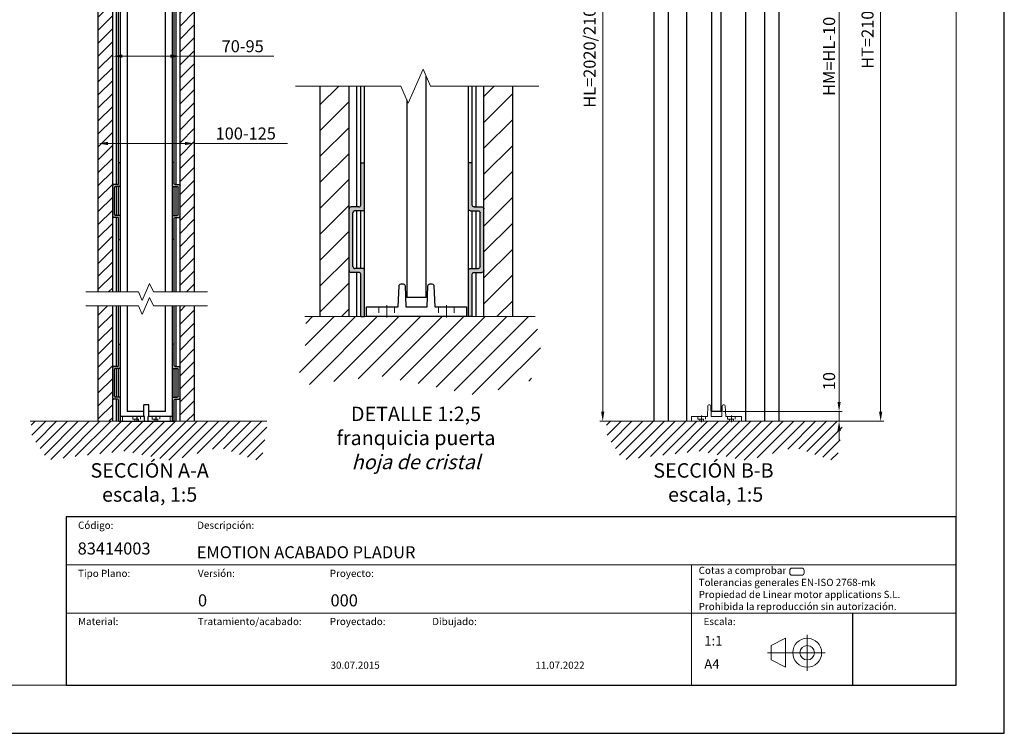
# Model space of a CAD drawing. Units: millimetres. Extents: x 33888 to 50912, y 12816 to 18756.
# Drawn here: x 38195 to 42288, y 12816 to 15784 of the extents above; entities that cross this region are included whole.
import ezdxf
from ezdxf.enums import TextEntityAlignment as Align

# ---------------------------------------------------------------- set-up
doc = ezdxf.new("R2010")
doc.units = ezdxf.units.MM
doc.header["$LTSCALE"] = 2
doc.header["$PDSIZE"] = -1
doc.linetypes.add('LÍNEAS_OCULTASX2', pattern=[19.05, 12.7, -6.35])
doc.linetypes.add('TRAZO_Y_PUNTOX2', pattern=[50.8, 25.4, -12.7, 0, -12.7])
for name, color, linetype, lineweight in [('cotes', 7, 'Continuous', 15), ('eixos', 1, 'TRAZO_Y_PUNTOX2', 15), ('ESTRUCTURA ECLISSE', 6, 'Continuous', 30), ('ESTRUCTURA LMA', 7, 'Continuous', 30), ('marcs fusta', 2, 'Continuous', 30), ('ocultes', 252, 'LÍNEAS_OCULTASX2', 20), ('ombres', 253, 'Continuous', 13), ('pladur', 4, 'Continuous', 30), ('porta', 3, 'Continuous', 25), ('SPANISH', 7, 'Continuous', 25)]:
    doc.layers.add(name, color=color, linetype=linetype, lineweight=lineweight)
doc.styles.add('CAIXETÍ', font='arialbd.ttf')
doc.styles.add('CAIXETÍ atributs', font='arial.ttf')
doc.styles.add('LMA-1', font='romans.shx')
doc.dimstyles.new('LMA', dxfattribs={"dimscale": 10, "dimtxt": 5, "dimasz": 4, "dimexe": 1.25, "dimexo": 0.625, "dimgap": 1, "dimtad": 1, "dimzin": 12, "dimtxsty": 'LMA-1', "dimcen": 2.5, "dimclrd": 256, "dimclre": 256, "dimclrt": 256, "dimadec": 0, "dimazin": 0, "dimtfac": 1, "dimtmove": 0, "dimatfit": 3, "dimfxl": 10, "dimlwd": -1, "dimlwe": -1, "dimarcsym": 0})
pattern_1 = [(45, (2763.93, -6055.21), (-53.88154, 53.88154), [])]

# ---------------------------------------------------------------- blocks, each defined once
blk = doc.blocks.new('código')
at = {"style": 'CAIXETÍ atributs'}
blk.add_attdef('CÓDIGO', text='', height=45, dxfattribs=at).set_placement((0, 0), align=Align.BOTTOM_LEFT)
blk = doc.blocks.new('Descripción')
at = {"style": 'CAIXETÍ atributs'}
blk.add_attdef('DESCRIPCIÓN', (-5.2, 0), '', height=45, dxfattribs=at)
blk = doc.blocks.new('versió')
at = {"style": 'CAIXETÍ atributs'}
blk.add_attdef('VERSIÓ', (0, 0), '', height=30, dxfattribs=at)
blk = doc.blocks.new('proyecto')
at = {"style": 'CAIXETÍ atributs'}
blk.add_attdef('PROYECTO', (0, 0), '', height=30, dxfattribs=at)
blk = doc.blocks.new('fecha proyectado')
at = {"style": 'CAIXETÍ atributs'}
blk.add_attdef('FECHAPROYECTADO', (0, 0), '', height=40, dxfattribs=at)
blk = doc.blocks.new('fecha comprobado')
at = {"style": 'CAIXETÍ atributs'}
blk.add_attdef('FECHACOMPROBADO', (0, 0), '', height=40, dxfattribs=at)
blk = doc.blocks.new('formato papel')
at = {"style": 'CAIXETÍ atributs'}
blk.add_attdef('FORMATO', (0, 0), '', height=40, dxfattribs=at)
blk = doc.blocks.new('escala')
at = {"style": 'CAIXETÍ atributs'}
blk.add_attdef('ESCALA', (0, 0), '', height=40, dxfattribs=at)
blk = doc.blocks.new('TRAVESAÑO CONTRAMARCO ECLISSE')
for p, q in [((4, 18), (4, 40)), ((4, 40), (6, 40)), ((6, 16), (6, 40)), ((-2, -16), (-2, 16)), ((3, 17), (-1, 17)), ((3, 17), (3, 17)), ((0, -14), (0, 14)), ((5, 15), (1, 15)), ((5, 15), (5, 15)), ((5, -15), (1, -15)), ((5, -15), (5, -15)), ((3, -17), (-1, -17)), ((3, -17), (3, -17)), ((4, -40), (4, -18)), ((4, -40), (4, -18)), ((6, -40), (6, -16)), ((4, -40), (6, -40))]:
    blk.add_line(p, q)
for centre, start, end in [((-1, 16), 90, 180), ((3, 18), 270, 0), ((5, 16), 270, 0), ((1, 14), 90, 180), ((1, -14), 180, 270), ((5, -16), 0, 90), ((-1, -16), 180, 270), ((3, -18), 0, 90)]:
    blk.add_arc(centre, 1, start, end)
blk = doc.blocks.new('*D21')
at = {"layer": 'cotes', "transparency": 16777216}
for p, q in [((38581.8, 15647.4), (38581.8, 15619.2)), ((38861.8, 15647.4), (38861.8, 15619.2)), ((38621.8, 15631.7), (38821.8, 15631.7)), ((38861.8, 15631.7), (39251.4, 15631.7))]:
    blk.add_line(p, q, dxfattribs=at)
for points in [[(38621.8, 15638.3), (38621.8, 15625), (38581.8, 15631.7)], [(38821.8, 15638.3), (38821.8, 15625), (38861.8, 15631.7)]]:
    blk.add_solid(points, dxfattribs=at)
at = {"layer": 'Defpoints', "color": 0, "transparency": 16777216}
for p in [(38581.8, 15653.6), (38861.8, 15653.6), (38861.8, 15631.7)]:
    blk.add_point(p, dxfattribs=at)
at = {"layer": 'cotes', "transparency": 16777216, "insert": (39122.3, 15666.7), "char_height": 50, "attachment_point": 5, "style": 'LMA-1'}
blk.add_mtext('70-95', dxfattribs=at)
blk = doc.blocks.new('*D22')
at = {"layer": 'cotes', "transparency": 16777216}
for p, q in [((38521.8, 15284.6), (38521.8, 15256.4)), ((38561.8, 15268.9), (38881.8, 15268.9)), ((38921.8, 15284.6), (38921.8, 15256.4)), ((38921.8, 15268.9), (39308, 15268.9))]:
    blk.add_line(p, q, dxfattribs=at)
for points in [[(38561.8, 15275.6), (38561.8, 15262.2), (38521.8, 15268.9)], [(38881.8, 15275.6), (38881.8, 15262.2), (38921.8, 15268.9)]]:
    blk.add_solid(points, dxfattribs=at)
at = {"layer": 'Defpoints', "color": 0, "transparency": 16777216}
for p in [(38521.8, 15290.8), (38921.8, 15290.8), (38921.8, 15268.9)]:
    blk.add_point(p, dxfattribs=at)
at = {"layer": 'cotes', "transparency": 16777216, "insert": (39134.9, 15303.9), "char_height": 50, "attachment_point": 5, "style": 'LMA-1'}
blk.add_mtext('100-125', dxfattribs=at)
blk = doc.blocks.new('*D23')
at = {"layer": 'cotes', "transparency": 16777216}
for p, q in [((41206.5, 17502.7), (41786.5, 17502.7)), ((41774, 17462.7), (41774, 14153.9)), ((41297.4, 14113.9), (41786.5, 14113.9))]:
    blk.add_line(p, q, dxfattribs=at)
for points in [[(41767.3, 17462.7), (41780.7, 17462.7), (41774, 17502.7)], [(41767.3, 14153.9), (41780.7, 14153.9), (41774, 14113.9)]]:
    blk.add_solid(points, dxfattribs=at)
at = {"layer": 'Defpoints', "color": 0, "transparency": 16777216}
for p in [(41200.2, 17502.7), (41291.2, 14113.9), (41774, 14113.9)]:
    blk.add_point(p, dxfattribs=at)
at = {"layer": 'cotes', "transparency": 16777216, "insert": (41725.9, 15808.3), "char_height": 50, "attachment_point": 5, "rotation": 90, "style": 'LMA-1'}
blk.add_mtext('HT=2105/2185', dxfattribs=at)
blk = doc.blocks.new('*D24')
at = {"layer": 'cotes', "transparency": 16777216}
for p, q in [((40928.1, 17174.7), (40606.3, 17174.7)), ((40618.8, 17134.7), (40618.8, 14153.9)), ((40864.9, 14113.9), (40606.3, 14113.9))]:
    blk.add_line(p, q, dxfattribs=at)
for points in [[(40612.1, 17134.7), (40625.4, 17134.7), (40618.8, 17174.7)], [(40612.1, 14153.9), (40625.4, 14153.9), (40618.8, 14113.9)]]:
    blk.add_solid(points, dxfattribs=at)
at = {"layer": 'Defpoints', "color": 0, "transparency": 16777216}
for p in [(40934.4, 17174.7), (40618.8, 14113.9), (40871.2, 14113.9)]:
    blk.add_point(p, dxfattribs=at)
at = {"layer": 'cotes', "transparency": 16777216, "insert": (40570.7, 15644.3), "char_height": 50, "attachment_point": 5, "rotation": 90, "style": 'LMA-1'}
blk.add_mtext('HL=2020/2100', dxfattribs=at)
blk = doc.blocks.new('*D25')
at = {"layer": 'cotes', "transparency": 16777216}
for p, q in [((41117.4, 17198.7), (41613.7, 17198.7)), ((41601.2, 17158.7), (41601.2, 14193.9)), ((41157.4, 14153.9), (41613.7, 14153.9))]:
    blk.add_line(p, q, dxfattribs=at)
for points in [[(41594.5, 17158.7), (41607.8, 17158.7), (41601.2, 17198.7)], [(41594.5, 14193.9), (41607.8, 14193.9), (41601.2, 14153.9)]]:
    blk.add_solid(points, dxfattribs=at)
at = {"layer": 'Defpoints', "color": 0, "transparency": 16777216}
for p in [(41111.2, 17198.7), (41151.2, 14153.9), (41601.2, 14153.9)]:
    blk.add_point(p, dxfattribs=at)
at = {"layer": 'cotes', "transparency": 16777216, "insert": (41566.2, 15701.9), "char_height": 50, "attachment_point": 5, "rotation": 90, "style": 'LMA-1'}
blk.add_mtext('HM=HL-10 mm', dxfattribs=at)
blk = doc.blocks.new('*D26')
at = {"layer": 'cotes', "transparency": 16777216}
for p, q in [((41601.2, 14193.9), (41601.2, 14327.7)), ((41117.4, 14153.9), (41613.7, 14153.9)), ((41601.2, 14113.9), (41601.2, 14153.9)), ((41221.1, 14113.9), (41613.7, 14113.9)), ((41601.2, 14073.9), (41601.2, 14033.9))]:
    blk.add_line(p, q, dxfattribs=at)
for points in [[(41594.5, 14193.9), (41607.8, 14193.9), (41601.2, 14153.9)], [(41594.5, 14073.9), (41607.8, 14073.9), (41601.2, 14113.9)]]:
    blk.add_solid(points, dxfattribs=at)
at = {"layer": 'Defpoints', "color": 0, "transparency": 16777216}
for p in [(41111.2, 14153.9), (41601.2, 14153.9), (41214.8, 14113.9)]:
    blk.add_point(p, dxfattribs=at)
at = {"layer": 'cotes', "transparency": 16777216, "insert": (41566.2, 14280.8), "char_height": 50, "attachment_point": 5, "rotation": 90, "style": 'LMA-1'}
blk.add_mtext('10', dxfattribs=at)

msp = doc.modelspace()

# ---------------------------------------------------------------- hatches: boundary and pattern name
at = {"layer": 'ombres', "transparency": 33554687}
h = msp.add_hatch(dxfattribs=at)
h.set_pattern_fill('ANSI31', color=256, scale=12)
h.set_pattern_definition([(45, (20181.41, 3811.804), (-26.94077, 26.94077), [])])
h.paths.add_polyline_path([(38581.806, 18324.611), (38521.806, 18324.611), (38521.806, 17987.125), (38581.806, 17987.125)])
h.paths.add_polyline_path([(38921.806, 18324.611), (38861.806, 18324.611), (38861.806, 17987.125), (38921.806, 17987.125)])
h.paths.add_polyline_path([(38581.806, 17928.512), (38521.806, 17928.512), (38521.806, 17502.656), (38581.806, 17502.656)])
h.paths.add_polyline_path([(38921.806, 17928.512), (38861.806, 17928.512), (38861.806, 17502.656), (38921.806, 17502.656)])
h.paths.add_polyline_path([(38921.806, 17502.656), (38861.806, 17502.656), (38861.806, 17422.656), (38866.606, 17422.656), (38866.606, 17418.656), (38861.806, 16696.493), (38921.806, 16696.493)])
h.paths.add_polyline_path([(38581.806, 17418.656), (38577.006, 17418.656), (38577.006, 17422.656), (38577.765, 17502.656), (38521.806, 17502.656), (38521.806, 16696.493), (38581.806, 16696.493)])
h.paths.add_polyline_path([(38581.806, 16637.881), (38521.806, 16637.881), (38521.806, 14651.808), (38581.806, 14651.808)])
h.paths.add_polyline_path([(38921.806, 16637.881), (38861.806, 16637.881), (38861.806, 14651.808), (38921.806, 14651.808)])
h.paths.add_polyline_path([(38921.806, 14593.196), (38861.806, 14593.196), (38861.806, 14113.938), (38921.806, 14113.938)])
h.paths.add_polyline_path([(38581.806, 14593.196), (38521.806, 14593.196), (38521.806, 14113.938), (38581.806, 14113.938)])
h = msp.add_hatch(dxfattribs=at)
h.set_pattern_fill('ANSI31', color=256, scale=24)
h.set_pattern_definition(pattern_1)
h.paths.add_polyline_path([(39564.717, 15507.576), (39444.717, 15507.576), (39444.717, 14549.059), (39564.717, 14549.059)])
h = msp.add_hatch(dxfattribs=at)
h.set_pattern_fill('ANSI31', color=256, scale=24)
h.set_pattern_definition(pattern_1)
h.paths.add_polyline_path([(40244.717, 15507.576), (40124.717, 15507.576), (40124.717, 14549.059), (40244.717, 14549.059)])
h = msp.add_hatch(color=256, dxfattribs=at)
h.dxf.hatch_style = 1
h.paths.add_polyline_path([(38585.806, 15097.656, 0.41421356), (38581.806, 15093.656), (38581.806, 14965.656, 0.41421356), (38585.806, 14961.656), (38601.806, 14961.656, -0.41421356), (38605.806, 14957.656), (38605.806, 14869.656), (38613.806, 14869.656), (38613.806, 14965.656, 0.41421356), (38609.806, 14969.656), (38593.806, 14969.656, -0.41421356), (38589.806, 14973.656), (38589.806, 15085.656, -0.41421356), (38593.806, 15089.656), (38609.806, 15089.656, 0.41421356), (38613.806, 15093.656), (38613.806, 15189.656), (38605.806, 15189.656), (38605.806, 15101.656, -0.41421356), (38601.806, 15097.656)])
h = msp.add_hatch(color=256, dxfattribs=at)
h.dxf.hatch_style = 1
h.paths.add_polyline_path([(38841.806, 15097.656, -0.41421356), (38837.806, 15101.656), (38837.806, 15189.656), (38829.806, 15189.656), (38829.806, 15093.656, 0.41421356), (38833.806, 15089.656), (38849.806, 15089.656, -0.41421356), (38853.806, 15085.656), (38853.806, 14973.656, -0.41421356), (38849.806, 14969.656), (38833.806, 14969.656, 0.41421356), (38829.806, 14965.656), (38829.806, 14869.656), (38837.806, 14869.656), (38837.806, 14957.656, -0.41421356), (38841.806, 14961.656), (38857.806, 14961.656, 0.41421356), (38861.806, 14965.656), (38861.806, 15093.656, 0.41421356), (38857.806, 15097.656)])
h = msp.add_hatch(color=256, dxfattribs=at)
h.dxf.hatch_style = 1
h.paths.add_polyline_path([(39572.717, 15005.059, 0.41421356), (39564.717, 14997.059), (39564.717, 14741.059, 0.41421356), (39572.717, 14733.059), (39604.717, 14733.059, -0.41421356), (39612.717, 14725.059), (39612.717, 14549.059), (39628.717, 14549.059), (39628.717, 14741.059, 0.41421356), (39620.717, 14749.059), (39588.717, 14749.059, -0.41421356), (39580.717, 14757.059), (39580.717, 14981.059, -0.41421356), (39588.717, 14989.059), (39620.717, 14989.059, 0.41421356), (39628.717, 14997.059), (39628.717, 15189.059), (39612.717, 15189.059), (39612.717, 15013.059, -0.41421356), (39604.717, 15005.059)])
h = msp.add_hatch(color=256, dxfattribs=at)
h.dxf.hatch_style = 1
h.paths.add_polyline_path([(40084.717, 15005.059, -0.41421356), (40076.717, 15013.059), (40076.717, 15189.059), (40060.717, 15189.059), (40060.717, 14997.059, 0.41421356), (40068.717, 14989.059), (40100.717, 14989.059, -0.41421356), (40108.717, 14981.059), (40108.717, 14757.059, -0.41421356), (40100.717, 14749.059), (40068.717, 14749.059, 0.41421356), (40060.717, 14741.059), (40060.717, 14549.059), (40076.717, 14549.059), (40076.717, 14725.059, -0.41421356), (40084.717, 14733.059), (40116.717, 14733.059, 0.41421356), (40124.717, 14741.059), (40124.717, 14997.059, 0.41421356), (40116.717, 15005.059)])
at = {"layer": 'ombres', "transparency": 33554559}
h = msp.add_hatch(dxfattribs=at)
h.set_pattern_fill('ANSI31', color=256, scale=20)
h.set_pattern_definition([(45, (26180.644, 9399.79), (-44.90128, 44.90128), [])])
h.paths.add_polyline_path([(39356.131, 14323.462), (39377.364, 14264.353), (39697.908, 14301.533), (40101.169, 14219.811), (40320.574, 14283.362), (40361.666, 14426.107), (40338.597, 14549.059), (39380.271, 14549.059), (39391.27, 14466.624)])
at = {"layer": 'ombres', "transparency": 33554687}
h = msp.add_hatch(color=256, dxfattribs=at)
h.dxf.hatch_style = 1
h.paths.add_polyline_path([(38585.806, 14341.938, 0.41421356), (38581.806, 14337.938), (38581.806, 14209.938, 0.41421356), (38585.806, 14205.938), (38601.806, 14205.938, -0.41421356), (38605.806, 14201.938), (38605.806, 14113.938), (38613.806, 14113.938), (38613.806, 14209.938, 0.41421356), (38609.806, 14213.938), (38593.806, 14213.938, -0.41421356), (38589.806, 14217.938), (38589.806, 14329.938, -0.41421356), (38593.806, 14333.938), (38609.806, 14333.938, 0.41421356), (38613.806, 14337.938), (38613.806, 14433.938), (38605.806, 14433.938), (38605.806, 14345.938, -0.41421356), (38601.806, 14341.938)])
h = msp.add_hatch(color=256, dxfattribs=at)
h.dxf.hatch_style = 1
h.paths.add_polyline_path([(38841.806, 14341.938, -0.41421356), (38837.806, 14345.938), (38837.806, 14433.938), (38829.806, 14433.938), (38829.806, 14337.938, 0.41421356), (38833.806, 14333.938), (38849.806, 14333.938, -0.41421356), (38853.806, 14329.938), (38853.806, 14217.938, -0.41421356), (38849.806, 14213.938), (38833.806, 14213.938, 0.41421356), (38829.806, 14209.938), (38829.806, 14113.938), (38837.806, 14113.938), (38837.806, 14201.938, -0.41421356), (38841.806, 14205.938), (38857.806, 14205.938, 0.41421356), (38861.806, 14209.938), (38861.806, 14337.938, 0.41421356), (38857.806, 14341.938)])
at = {"layer": 'ombres', "transparency": 33554559}
h = msp.add_hatch(dxfattribs=at)
h.set_pattern_fill('ANSI31', color=256, scale=10)
h.set_pattern_definition([(45, (31867.96, 11539.304), (-22.45064, 22.45064), [])])
h.paths.add_polyline_path([(39225.874, 14113.938), (38241.693, 14113.938), (38245.891, 14052.171), (38310.751, 13953.541), (38626.591, 13990.175), (38828.221, 13949.314), (39022.801, 14005.674), (39200.461, 13945.087)])
h = msp.add_hatch(dxfattribs=at)
h.set_pattern_fill('ANSI31', color=256, scale=10)
h.set_pattern_definition([(45, (34259.148, 11539.304), (-22.45064, 22.45064), [])])
h.paths.add_polyline_path([(41617.063, 14113.938), (40632.883, 14113.938), (40637.08, 14052.171), (40701.94, 13953.541), (41017.78, 13990.175), (41219.41, 13949.314), (41413.99, 14005.674), (41591.65, 13945.087)])

# ---------------------------------------------------------------- linework, layer by layer
at = {"lineweight": 15}
for p, q in [((39810.325, 15436.859), (39872.084, 15578.292)), ((39902.964, 15507.576), (39872.084, 15578.292)), ((39779.446, 15507.576), (39342.312, 15507.576)), ((39779.446, 15507.576), (39810.325, 15436.859)), ((40352.944, 15507.576), (39902.964, 15507.576)), ((38689.17, 14651.808), (38470.603, 14651.808)), ((38689.17, 14651.808), (38704.61, 14616.45)), ((38704.61, 14616.45), (38735.489, 14687.167)), ((38750.929, 14651.808), (38735.489, 14687.167)), ((38975.919, 14651.808), (38750.929, 14651.808)), ((38704.61, 14557.838), (38735.489, 14628.555)), ((38750.929, 14593.196), (38735.489, 14628.555)), ((38689.17, 14593.196), (38470.603, 14593.196)), ((38689.17, 14593.196), (38704.61, 14557.838)), ((38975.919, 14593.196), (38750.929, 14593.196))]:
    msp.add_line(p, q, dxfattribs=at)
at = {"color": 7, "lineweight": 15}
for p, q in [((40338.597, 14549.059), (39380.271, 14549.059)), ((39222.558, 14113.938), (38238.377, 14113.938)), ((41613.747, 14113.938), (40629.567, 14113.938))]:
    msp.add_line(p, q, dxfattribs=at)
for p, q in [((38605.806, 14113.938), (38613.806, 14113.938)), ((41658.202, 13016.473), (41658.202, 13316.473))]:
    msp.add_line(p, q)
at = {"color": 7, "linetype": 'Continuous', "lineweight": 0}
for p, q in [((38387.931, 13516.473), (42087.931, 13516.473)), ((40987.931, 13516.473), (40987.931, 13016.473)), ((41395.816, 13493.555), (41395.816, 13483.555)), ((41405.816, 13503.555), (41445.816, 13503.555)), ((41405.816, 13473.555), (41445.816, 13473.555)), ((41455.816, 13493.555), (41455.816, 13483.555)), ((38387.931, 13316.473), (42087.931, 13316.473)), ((41468.64, 13076.555), (41468.64, 13226.555)), ((41378.64, 13211.555), (41318.64, 13181.555)), ((41318.64, 13121.555), (41318.64, 13181.555)), ((41378.64, 13091.555), (41378.64, 13211.555)), ((41303.64, 13151.555), (41543.64, 13151.555)), ((41378.64, 13091.555), (41318.64, 13121.555))]:
    msp.add_line(p, q, dxfattribs=at)
at = {"lineweight": 30}
msp.add_lwpolyline([(33887.932, 12816.473), (42287.931, 12816.473), (42287.931, 18756.472), (33887.932, 18756.472)], close=True, dxfattribs=at)
at = {"lineweight": 20}
msp.add_lwpolyline([(34287.932, 13016.473), (42087.931, 13016.473), (42087.931, 18556.472), (34287.932, 18556.472)], close=True, dxfattribs=at)
msp.add_lwpolyline([(38387.931, 13016.473), (42087.931, 13016.473), (42087.931, 13716.473), (38387.931, 13716.473)], close=True)
at = {"color": 7, "linetype": 'Continuous', "lineweight": 0}
for radius in [60, 30]:
    msp.add_circle((41468.64, 13151.555), radius, dxfattribs=at)
for centre, start, end in [((41405.816, 13493.555), 90, 180), ((41405.816, 13483.555), 180, 270), ((41445.816, 13493.555), 0, 90), ((41445.816, 13483.555), 270, 0)]:
    msp.add_arc(centre, 10, start, end, dxfattribs=at)
at = {"layer": 'cotes'}
msp.add_lwpolyline([(41129.83, 14133.938), (41195.449, 14133.938), (41195.449, 14113.938), (40988.212, 14113.938), (40988.212, 14133.938), (41053.83, 14133.938), (41055.671, 14178.105, -0.40206867), (41059.667, 14181.938), (41063.993, 14181.938, -0.40206867), (41067.99, 14178.105), (41069.83, 14133.938), (41113.83, 14133.938), (41115.671, 14178.105, -0.40206867), (41119.667, 14181.938), (41123.993, 14181.938, -0.40206867), (41127.99, 14178.105)], format="xyb", close=True, dxfattribs=at)
at = {"layer": 'eixos'}
for p, q in [((39720.717, 14596.079), (39720.717, 14541.992)), ((39968.717, 14596.079), (39968.717, 14541.992)), ((41029.83, 14137.448), (41029.83, 14110.405)), ((41153.83, 14137.448), (41153.83, 14110.405))]:
    msp.add_line(p, q, dxfattribs=at)
at = {"layer": 'ESTRUCTURA ECLISSE'}
for p, q in [((38613.806, 14651.808), (38613.806, 16637.881)), ((38829.806, 14651.808), (38829.806, 16637.881)), ((38597.806, 15097.656), (38597.806, 16361.656)), ((38605.806, 15101.656), (38605.806, 16357.656)), ((38837.806, 15101.656), (38837.806, 16357.656)), ((38845.806, 15097.656), (38845.806, 16361.656)), ((39596.717, 15005.059), (39596.717, 15507.576)), ((39612.717, 15013.059), (39612.717, 15507.576)), ((39628.717, 14549.059), (39628.717, 15507.576)), ((40060.717, 14549.059), (40060.717, 15507.576)), ((40076.717, 15013.059), (40076.717, 15507.576)), ((40092.717, 15005.059), (40092.717, 15507.576)), ((38597.806, 14969.656), (38597.806, 15089.656)), ((38605.806, 14969.656), (38605.806, 15089.656)), ((38837.806, 14969.656), (38837.806, 15089.656)), ((38845.806, 14969.656), (38845.806, 15089.656)), ((39596.717, 14749.059), (39596.717, 14989.059)), ((39612.717, 14749.059), (39612.717, 14989.059)), ((40076.717, 14749.059), (40076.717, 14989.059)), ((40092.717, 14749.059), (40092.717, 14989.059)), ((38597.806, 14651.808), (38597.806, 14961.656)), ((38605.806, 14651.808), (38605.806, 14957.656)), ((38837.806, 14651.808), (38837.806, 14957.656)), ((38845.806, 14651.808), (38845.806, 14961.656)), ((39596.717, 14549.059), (39596.717, 14733.059)), ((39612.717, 14549.059), (39612.717, 14725.059)), ((40076.717, 14549.059), (40076.717, 14725.059)), ((40092.717, 14549.059), (40092.717, 14733.059)), ((38597.806, 14341.938), (38597.806, 14593.196)), ((38605.806, 14345.938), (38605.806, 14593.196)), ((38613.806, 14113.938), (38613.806, 14593.196)), ((38829.806, 14113.938), (38829.806, 14593.196)), ((38837.806, 14345.938), (38837.806, 14593.196)), ((38845.806, 14341.938), (38845.806, 14593.196)), ((38597.806, 14213.938), (38597.806, 14333.938)), ((38605.806, 14213.938), (38605.806, 14333.938)), ((38837.806, 14213.938), (38837.806, 14333.938)), ((38845.806, 14213.938), (38845.806, 14333.938)), ((38597.806, 14113.938), (38597.806, 14205.938)), ((38605.806, 14113.938), (38605.806, 14201.938)), ((38837.806, 14113.938), (38837.806, 14201.938)), ((38845.806, 14113.938), (38845.806, 14205.938))]:
    msp.add_line(p, q, dxfattribs=at)
at = {"layer": 'ESTRUCTURA ECLISSE', "linetype": 'Continuous'}
for p, q in [((38605.806, 14113.938), (38613.806, 14113.938)), ((38605.806, 14113.938), (38613.806, 14113.938)), ((38829.806, 14113.938), (38837.806, 14113.938))]:
    msp.add_line(p, q, dxfattribs=at)
at = {"layer": 'ESTRUCTURA LMA'}
for p, q in [((38732.806, 14181.938), (38710.806, 14181.938)), ((38710.806, 14133.938), (38710.806, 14181.938)), ((38732.806, 14181.938), (38710.806, 14181.938)), ((38732.806, 14133.938), (38732.806, 14181.938)), ((38713.806, 14133.938), (38613.806, 14133.938)), ((38681.806, 14133.938), (38681.806, 14113.938)), ((38713.806, 14113.938), (38713.806, 14133.938)), ((38829.806, 14133.938), (38729.806, 14133.938)), ((38729.806, 14113.938), (38729.806, 14133.938)), ((38761.806, 14133.938), (38761.806, 14113.938)), ((38613.806, 14113.938), (38829.806, 14113.938))]:
    msp.add_line(p, q, dxfattribs=at)
msp.add_lwpolyline([(39920.717, 14589.059), (40051.954, 14589.059), (40051.954, 14549.059), (39637.48, 14549.059), (39637.48, 14589.059), (39768.717, 14589.059), (39772.397, 14677.392, -0.40206867), (39780.39, 14685.059), (39789.043, 14685.059, -0.40206867), (39797.036, 14677.392), (39800.717, 14589.059), (39888.717, 14589.059), (39892.397, 14677.392, -0.40206867), (39900.39, 14685.059), (39909.043, 14685.059, -0.40206867), (39917.036, 14677.392)], format="xyb", close=True, dxfattribs=at)
at = {"layer": 'marcs fusta'}
for p, q in [((40831.184, 16637.622), (40831.184, 14113.938)), ((40891.184, 16637.622), (40891.184, 14113.938)), ((40967.184, 16637.622), (40967.184, 14113.938)), ((41211.642, 16637.622), (41211.642, 14113.938)), ((41291.184, 16637.622), (41291.184, 14113.938)), ((41351.184, 16637.622), (41351.184, 14113.938))]:
    msp.add_line(p, q, dxfattribs=at)
at = {"layer": 'ocultes'}
for p, q in [((39688.717, 14565.059), (39688.717, 14589.059)), ((39752.717, 14565.059), (39752.717, 14589.059)), ((39936.717, 14565.059), (39936.717, 14589.059)), ((40000.717, 14565.059), (40000.717, 14589.059)), ((38622.319, 14113.938), (38622.319, 14133.938)), ((38665.806, 14121.938), (38665.806, 14133.938)), ((38665.806, 14121.938), (38697.806, 14121.938)), ((38673.806, 14113.938), (38673.806, 14121.938)), ((38689.806, 14113.938), (38689.806, 14121.938)), ((38697.806, 14121.938), (38697.806, 14133.938)), ((38745.806, 14121.938), (38745.806, 14133.938)), ((38745.806, 14121.938), (38777.806, 14121.938)), ((38753.806, 14113.938), (38753.806, 14121.938)), ((38769.806, 14113.938), (38769.806, 14121.938)), ((38777.806, 14121.938), (38777.806, 14133.938)), ((38821.292, 14113.938), (38821.292, 14133.938)), ((41013.83, 14121.938), (41013.83, 14133.938)), ((41013.83, 14121.938), (41045.83, 14121.938)), ((41021.83, 14113.938), (41021.83, 14121.938)), ((41037.83, 14113.938), (41037.83, 14121.938)), ((41045.83, 14121.938), (41045.83, 14133.938)), ((41137.83, 14121.938), (41137.83, 14133.938)), ((41137.83, 14121.938), (41169.83, 14121.938)), ((41145.83, 14113.938), (41145.83, 14121.938)), ((41161.83, 14113.938), (41161.83, 14121.938)), ((41169.83, 14121.938), (41169.83, 14133.938))]:
    msp.add_line(p, q, dxfattribs=at)
at = {"layer": 'pladur'}
for p, q in [((38521.806, 14651.808), (38521.806, 16637.881)), ((38581.806, 14651.808), (38581.806, 16637.881)), ((38861.806, 14651.808), (38861.806, 16637.881)), ((38921.806, 14651.808), (38921.806, 16637.881)), ((39444.717, 14549.059), (39444.717, 15507.576)), ((39564.717, 14549.059), (39564.717, 15507.576)), ((40124.717, 14549.059), (40124.717, 15507.576)), ((40244.717, 14549.059), (40244.717, 15507.576)), ((38521.806, 14113.938), (38521.806, 14593.196)), ((38581.806, 14113.938), (38581.806, 14593.196)), ((38861.806, 14113.938), (38861.806, 14593.196)), ((38921.806, 14113.938), (38921.806, 14593.196))]:
    msp.add_line(p, q, dxfattribs=at)
at = {"layer": 'porta'}
for p, q in [((41111.184, 14153.938), (41111.184, 16658.516)), ((38641.806, 16637.881), (38641.806, 14651.808)), ((38801.806, 14651.808), (38801.806, 16637.881)), ((41071.184, 16608.686), (41071.184, 14153.938)), ((39884.717, 14629.059), (39884.717, 15549.363)), ((39804.717, 15449.703), (39804.717, 14629.059)), ((39884.717, 14629.059), (39804.717, 14629.059)), ((38641.806, 14593.196), (38641.806, 14153.938)), ((38801.806, 14153.938), (38801.806, 14593.196)), ((38710.806, 14153.938), (38641.806, 14153.938)), ((38801.806, 14153.938), (38732.806, 14153.938)), ((41111.184, 14153.938), (41071.184, 14153.938))]:
    msp.add_line(p, q, dxfattribs=at)

# ---------------------------------------------------------------- block references
ref = msp.add_blockref('versió', (38936.459, 13344.279))
ref.add_attrib('VERSIÓ', '0', (38936.459, 13344.279), dxfattribs={"height": 50, "style": 'CAIXETÍ atributs'})
ref = msp.add_blockref('proyecto', (39487.366, 13344.279))
ref.add_attrib('PROYECTO', '000', (39487.366, 13344.279), dxfattribs={"height": 50, "style": 'CAIXETÍ atributs'})
for name, p, values in [('escala', (41040.78, 13181.533), {'ESCALA': '1:1'}), ('formato papel', (41040.78, 13084.64), {'FORMATO': 'A4'})]:
    msp.add_blockref(name, p).add_auto_attribs(values)
ref = msp.add_blockref('fecha proyectado', (39487.366, 13084.698))
ref.add_attrib('FECHAPROYECTADO', '30.07.2015', (39487.366, 13084.698), dxfattribs={"height": 30, "style": 'CAIXETÍ atributs'})
ref = msp.add_blockref('fecha comprobado', (40338.922, 13084.698))
ref.add_attrib('FECHACOMPROBADO', '11.07.2022', (40338.922, 13084.698), dxfattribs={"height": 30, "style": 'CAIXETÍ atributs'})
at = {"layer": 'ESTRUCTURA ECLISSE'}
for p, xscale, yscale, zscale in [((38589.806, 15029.656), 4, 4, 4), ((38853.806, 15029.656), -4, 4, 4), ((39580.717, 14869.059), 8, 8, 8), ((40108.717, 14869.059), -8, 8, 8), ((38589.806, 14273.938), 4, 4, 4), ((38853.806, 14273.938), -4, 4, 4)]:
    msp.add_blockref('TRAVESAÑO CONTRAMARCO ECLISSE', p, dxfattribs=dict(at, xscale=xscale, yscale=yscale, zscale=zscale))
at = {"layer": 'SPANISH'}
ref = msp.add_blockref('código', (38436.299, 13544.279), dxfattribs=at)
ref.add_attrib('CÓDIGO', '83414003', dxfattribs={"layer": '0', "height": 50, "style": 'CAIXETÍ atributs'}).set_placement((38436.299, 13544.279), align=Align.BOTTOM_LEFT)
ref = msp.add_blockref('Descripción', (38936.459, 13544.279), dxfattribs=at)
ref.add_attrib('DESCRIPCIÓN', 'EMOTION ACABADO PLADUR', (38931.307, 13544.279), dxfattribs={"layer": '0', "height": 50, "style": 'CAIXETÍ atributs'})

# ---------------------------------------------------------------- texts
at = {"layer": 'SPANISH', "style": 'CAIXETÍ'}
for s, p in [('Código:', (38437.931, 13666.473)), ('Descripción:', (38933.351, 13666.473)), ('Tipo Plano:', (38437.931, 13466.473)), ('Versión:', (38936.145, 13466.473)), ('Proyecto:', (39484.34, 13466.473)), ('Material:', (38437.931, 13266.473)), ('Tratamiento/acabado:', (38935.562, 13266.473)), ('Proyectado:', (39484.34, 13266.473)), ('Dibujado:', (39909.958, 13266.473)), ('Escala:', (41037.931, 13266.473))]:
    msp.add_text(s, height=30, dxfattribs=at).set_placement(p)
at = {"layer": 'SPANISH', "color": 7, "insert": (39842.68, 14174.648), "char_height": 100, "attachment_point": 2, "style": 'LMA-1'}
msp.add_mtext('{\\H0.6x;DETALLE 1:2,5\\Pfranquicia puerta\\P\\Q15;hoja de cristal}', dxfattribs=at)
at = {"layer": 'SPANISH', "color": 7, "linetype": 'Continuous', "char_height": 100, "attachment_point": 2, "style": 'LMA-1'}
for s, insert in [('{\\H0.6x;SECCIÓN A-A\\Pescala, 1:5}', (38735.564, 13939.524)), ('{\\H0.6x;SECCIÓN B-B\\P escala, 1:5}', (41078.995, 13939.524))]:
    msp.add_mtext(s, dxfattribs=dict(at, insert=insert))
at = {"layer": 'SPANISH', "insert": (41017.55, 13508.868), "char_height": 30, "attachment_point": 1, "style": 'CAIXETÍ atributs'}
msp.add_mtext_dynamic_manual_height_columns('\\pxql;Cotas a comprobar \\PTolerancias generales EN-ISO 2768-mk\\PPropiedad de Linear motor applications S.L.\\PProhibida la reproducción sin autorización.', width=1099.99991, gutter_width=150, heights=[0], dxfattribs=at)

# ---------------------------------------------------------------- dimensions: what is measured, and where the dimension line sits
at = {"layer": 'cotes'}
for base, p1, p2, angle, text, picture, middle in [((41774.004, 14113.938), (41200.238, 17502.656), (41291.184, 14113.938), 90, 'HT=2105/2185', '*D23', (41774.004, 15808.297)), ((41601.164, 14153.938), (41111.184, 17198.656), (41151.184, 14153.938), 90, 'HM=HL-10 mm', '*D25', (41601.164, 15701.897)), ((40618.778, 14113.938), (40934.351, 17174.656), (40871.184, 14113.938), 90, 'HL=2020/2100', '*D24', (40618.778, 15644.297)), ((38861.806, 15631.668), (38581.806, 15653.602), (38861.806, 15653.602), 180, '70-95', '*D21', (39122.341, 15631.668)), ((38921.806, 15268.91), (38521.806, 15290.844), (38921.806, 15290.844), 180, '100-125', '*D22', (39134.901, 15268.91))]:
    dim = msp.add_linear_dim(base=base, p1=p1, p2=p2, angle=angle, text=text, dimstyle='LMA', dxfattribs=at)
    dim.commit()
    dim.dimension.update_dxf_attribs({"geometry": picture, "text_midpoint": middle, "dimtype": 160})
dim = msp.add_linear_dim(base=(41601.164, 14153.938), p1=(41214.803, 14113.938), p2=(41111.184, 14153.938), angle=90, text='10', dimstyle='LMA', dxfattribs=at)
dim.commit()
dim.dimension.update_dxf_attribs({"geometry": '*D26', "text_midpoint": (41566.164, 14280.843)})

doc.saveas('drawing.dxf')
